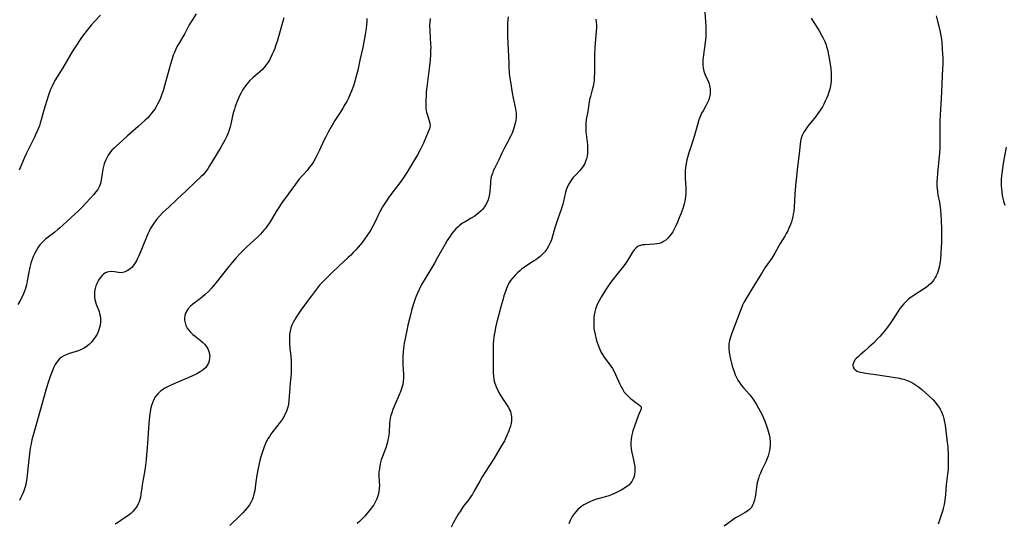
# Model space of a CAD drawing. Units: inches. Extents: x 2065667 to 2071183, y 201066 to 206540.
# Drawn here: x 2068153 to 2068383, y 201314 to 201432 of the extents above; entities that cross this region are included whole.
import ezdxf

# ---------------------------------------------------------------- set-up
doc = ezdxf.new("R2010")
doc.units = ezdxf.units.IN
doc.header["$MEASUREMENT"] = 0
doc.layers.add('c_06_T14S_R19E', color=242, linetype='Continuous')

msp = doc.modelspace()

# ---------------------------------------------------------------- linework, layer by layer
at = {"layer": 'c_06_T14S_R19E'}
for points, elevation in [([(2068171.91, 201432.69), (2068170.44, 201431.16), (2068169.67, 201430.31), (2068169.06, 201429.58), (2068168.73, 201429.16), (2068167.95, 201428.1), (2068167.32, 201427.19), (2068166.13, 201425.46), (2068165.36, 201424.25), (2068163.1, 201420.41), (2068161.22, 201417.39), (2068160.91, 201416.82), (2068160.49, 201415.97), (2068160.22, 201415.33), (2068159.97, 201414.67), (2068159.67, 201413.81), (2068158.64, 201410.52), (2068158.04, 201408.26), (2068157.8, 201407.44), (2068157.62, 201406.89), (2068157.34, 201406.16), (2068157.04, 201405.44), (2068156.49, 201404.24), (2068155.13, 201401.55), (2068154.62, 201400.48), (2068154.17, 201399.46), (2068152.92, 201396.53)], 928), ([(2068234.04, 201431.91), (2068234, 201431.19), (2068233.93, 201430.45), (2068233.83, 201429.52), (2068233.63, 201428.18), (2068233.39, 201426.81), (2068233.05, 201425.15), (2068232.39, 201422.15), (2068231.87, 201419.87), (2068231.43, 201418.1), (2068231.11, 201416.97), (2068230.87, 201416.22), (2068230.5, 201415.18), (2068230.07, 201414.11), (2068229.69, 201413.28), (2068229.31, 201412.54), (2068228.9, 201411.81), (2068228.4, 201410.95), (2068227.94, 201410.21), (2068226.57, 201408.1), (2068226.25, 201407.58), (2068225.69, 201406.62), (2068225.01, 201405.41), (2068224.42, 201404.28), (2068224.01, 201403.45), (2068222.97, 201401.18), (2068222.45, 201400.08), (2068221.99, 201399.2), (2068221.55, 201398.45), (2068221.08, 201397.76), (2068220.58, 201397.11), (2068220.06, 201396.48), (2068218.17, 201394.32), (2068217.35, 201393.29), (2068214.8, 201389.79), (2068214.27, 201389.05), (2068213.6, 201388.06), (2068212.86, 201386.88), (2068211.99, 201385.42), (2068211.27, 201384.26), (2068210.69, 201383.39), (2068210.35, 201382.95), (2068210, 201382.51), (2068209.61, 201382.05), (2068209.19, 201381.61), (2068208.58, 201380.99), (2068205.96, 201378.53), (2068204.94, 201377.55), (2068204.41, 201377.01), (2068203.52, 201376.06), (2068202.57, 201374.98), (2068201.83, 201374.09), (2068198.55, 201369.93), (2068197.78, 201369.02), (2068197.13, 201368.31), (2068196.3, 201367.53), (2068195.67, 201366.99), (2068194.89, 201366.37), (2068193.38, 201365.24), (2068192.86, 201364.81), (2068192.22, 201364.14), (2068191.75, 201363.36), (2068191.52, 201362.61), (2068191.46, 201362.05), (2068191.48, 201361.53), (2068191.6, 201360.91), (2068191.81, 201360.3), (2068192.11, 201359.71), (2068192.36, 201359.34), (2068192.86, 201358.76), (2068193.44, 201358.21), (2068193.93, 201357.8), (2068195.14, 201356.87), (2068195.66, 201356.43), (2068196.13, 201355.97), (2068196.54, 201355.47), (2068196.9, 201354.87), (2068197.16, 201354.22), (2068197.31, 201353.55), (2068197.35, 201353.13), (2068197.34, 201352.68), (2068197.25, 201352.08), (2068197.06, 201351.5), (2068196.72, 201350.87), (2068196.46, 201350.55), (2068195.86, 201349.99), (2068195.15, 201349.51), (2068194.38, 201349.07), (2068193.19, 201348.5), (2068191.95, 201347.97), (2068190.08, 201347.19), (2068188.5, 201346.5), (2068187.54, 201346.03), (2068186.91, 201345.68), (2068186.37, 201345.34), (2068185.86, 201344.96), (2068185.27, 201344.41), (2068184.72, 201343.73), (2068184.4, 201343.19), (2068184.13, 201342.63), (2068183.98, 201342.26), (2068183.8, 201341.69), (2068183.64, 201341.11), (2068183.46, 201340.22), (2068183.37, 201339.65), (2068183.3, 201339.08), (2068183.14, 201337.48), (2068182.76, 201331.79), (2068182.64, 201330.18), (2068182.53, 201329), (2068182.32, 201327.15), (2068182.16, 201326.13), (2068181.68, 201323.59), (2068181.51, 201322.49), (2068181.32, 201321.01), (2068181.17, 201320.24), (2068181.03, 201319.72), (2068180.87, 201319.22), (2068180.67, 201318.74), (2068180.4, 201318.2), (2068180.08, 201317.68), (2068179.53, 201317.01), (2068178.99, 201316.5), (2068178.45, 201316.08), (2068177.87, 201315.69), (2068176.62, 201314.88), (2068176.04, 201314.48), (2068175.29, 201313.95)], 922), ([(2068155.99, 201375.92), (2068155.78, 201375.31), (2068155.63, 201374.8), (2068155.41, 201373.91), (2068155.24, 201373.13), (2068154.79, 201370.73), (2068154.59, 201369.82), (2068154.35, 201368.92), (2068154.15, 201368.32), (2068153.86, 201367.57), (2068153.52, 201366.82), (2068153.07, 201366), (2068152.59, 201365.21)], 926)]:
    msp.add_lwpolyline(points, dxfattribs=dict(at, elevation=elevation))
for points in [[(2068312.66, 201435.48, 914), (2068312.99, 201431.16, 914), (2068313.07, 201429.92, 914), (2068313.11, 201428.69, 914), (2068313.08, 201427.62, 914), (2068312.96, 201426.32, 914), (2068312.51, 201423.43, 914), (2068312.43, 201422.77, 914), (2068312.39, 201422.19, 914), (2068312.38, 201421.73, 914), (2068312.4, 201421.03, 914), (2068312.47, 201420.34, 914), (2068312.63, 201419.58, 914), (2068312.94, 201418.72, 914), (2068313.53, 201417.44, 914), (2068313.77, 201416.89, 914), (2068313.97, 201416.26, 914), (2068314.05, 201415.9, 914), (2068314.1, 201415.49, 914), (2068314.12, 201414.85, 914), (2068314.07, 201414.2, 914), (2068313.94, 201413.55, 914), (2068313.86, 201413.25, 914), (2068313.7, 201412.8, 914), (2068313.41, 201412.14, 914), (2068313.06, 201411.49, 914), (2068312.42, 201410.39, 914), (2068312.1, 201409.78, 914), (2068311.76, 201409, 914), (2068311.48, 201408.26, 914), (2068311.1, 201407.09, 914), (2068310.51, 201404.94, 914), (2068310.1, 201403.57, 914), (2068309.1, 201400.54, 914), (2068308.78, 201399.47, 914), (2068308.64, 201398.92, 914), (2068308.48, 201398.1, 914), (2068308.33, 201397.07, 914), (2068308.27, 201396.41, 914), (2068308.24, 201395.74, 914), (2068308.24, 201395.17, 914), (2068308.25, 201394.64, 914), (2068308.4, 201392.39, 914), (2068308.42, 201391.82, 914), (2068308.41, 201391.11, 914), (2068308.37, 201390.41, 914), (2068308.29, 201389.72, 914), (2068308.2, 201389.26, 914), (2068308.04, 201388.66, 914), (2068307.79, 201387.85, 914), (2068307.3, 201386.51, 914), (2068306.88, 201385.4, 914), (2068306.47, 201384.38, 914), (2068305.93, 201383.2, 914), (2068305.7, 201382.75, 914), (2068305.36, 201382.17, 914), (2068305, 201381.62, 914), (2068304.6, 201381.1, 914), (2068304.2, 201380.65, 914), (2068303.72, 201380.22, 914), (2068303.2, 201379.86, 914), (2068302.71, 201379.61, 914), (2068302.18, 201379.43, 914), (2068301.63, 201379.31, 914), (2068301.06, 201379.24, 914), (2068298.88, 201379.14, 914), (2068298.33, 201379.08, 914), (2068297.82, 201378.98, 914), (2068297.28, 201378.78, 914), (2068296.72, 201378.36, 914), (2068296.33, 201377.91, 914), (2068295.96, 201377.38, 914), (2068294.81, 201375.44, 914), (2068294.51, 201374.97, 914), (2068294.18, 201374.51, 914), (2068293.64, 201373.83, 914), (2068292.31, 201372.23, 914), (2068291.44, 201371.11, 914), (2068290.7, 201370.09, 914), (2068289.79, 201368.72, 914), (2068288.65, 201366.9, 914), (2068288.18, 201366.07, 914), (2068287.76, 201365.23, 914), (2068287.59, 201364.81, 914), (2068287.36, 201364.15, 914), (2068287.18, 201363.48, 914), (2068287.04, 201362.79, 914), (2068286.96, 201362.11, 914), (2068286.92, 201361.42, 914), (2068286.93, 201360.57, 914), (2068286.99, 201359.72, 914), (2068287.05, 201359.22, 914), (2068287.24, 201358.22, 914), (2068287.52, 201357.11, 914), (2068287.69, 201356.55, 914), (2068287.97, 201355.71, 914), (2068288.27, 201354.94, 914), (2068288.62, 201354.19, 914), (2068288.85, 201353.77, 914), (2068289.4, 201352.92, 914), (2068290.95, 201350.82, 914), (2068291.29, 201350.3, 914), (2068291.61, 201349.76, 914), (2068292.04, 201348.9, 914), (2068293.03, 201346.61, 914), (2068293.34, 201345.97, 914), (2068293.68, 201345.36, 914), (2068294.06, 201344.78, 914), (2068294.4, 201344.36, 914), (2068294.94, 201343.8, 914), (2068295.5, 201343.3, 914), (2068296.02, 201342.86, 914), (2068296.53, 201342.47, 914), (2068297.32, 201341.95, 914), (2068297.7, 201341.67, 914), (2068297.97, 201341.31, 914), (2068298.01, 201340.88, 914), (2068297.85, 201340.48, 914), (2068297.49, 201339.82, 914), (2068297.26, 201339.25, 914), (2068296.43, 201336.85, 914), (2068296.07, 201335.77, 914), (2068295.88, 201335.07, 914), (2068295.74, 201334.42, 914), (2068295.64, 201333.76, 914), (2068295.58, 201332.92, 914), (2068295.59, 201332.23, 914), (2068295.65, 201331.61, 914), (2068295.76, 201330.99, 914), (2068296.22, 201328.98, 914), (2068296.38, 201328.15, 914), (2068296.48, 201327.46, 914), (2068296.52, 201326.79, 914), (2068296.51, 201326.23, 914), (2068296.46, 201325.67, 914), (2068296.33, 201325.08, 914), (2068296.14, 201324.52, 914), (2068295.81, 201323.91, 914), (2068295.51, 201323.52, 914), (2068295.1, 201323.11, 914), (2068294.64, 201322.74, 914), (2068294.13, 201322.39, 914), (2068293.36, 201321.94, 914), (2068292.26, 201321.38, 914), (2068291.07, 201320.86, 914), (2068290.24, 201320.55, 914), (2068289.35, 201320.28, 914), (2068287.37, 201319.71, 914), (2068286.7, 201319.48, 914), (2068286.05, 201319.22, 914), (2068285.41, 201318.92, 914), (2068284.66, 201318.49, 914), (2068284.17, 201318.17, 914), (2068283.71, 201317.82, 914), (2068283.21, 201317.37, 914), (2068282.74, 201316.89, 914), (2068282.35, 201316.43, 914), (2068281.88, 201315.74, 914), (2068281.63, 201315.29, 914), (2068281.41, 201314.82, 914), (2068281.16, 201314.03, 914)], [(2068214.68, 201432.02, 924), (2068214.16, 201430.39, 924), (2068213.06, 201426.54, 924), (2068212.81, 201425.75, 924), (2068212.52, 201424.91, 924), (2068212.24, 201424.19, 924), (2068211.95, 201423.53, 924), (2068211.63, 201422.88, 924), (2068211.35, 201422.35, 924), (2068210.95, 201421.68, 924), (2068210.5, 201421.04, 924), (2068210, 201420.4, 924), (2068209.65, 201420.01, 924), (2068209.07, 201419.43, 924), (2068207.41, 201418.03, 924), (2068206.75, 201417.42, 924), (2068206.37, 201417.02, 924), (2068206.01, 201416.6, 924), (2068205.46, 201415.86, 924), (2068205.04, 201415.21, 924), (2068204.66, 201414.53, 924), (2068204.31, 201413.83, 924), (2068203.84, 201412.77, 924), (2068203.3, 201411.36, 924), (2068203.1, 201410.77, 924), (2068202.9, 201410.07, 924), (2068202.7, 201409.21, 924), (2068202.28, 201407.23, 924), (2068202.13, 201406.66, 924), (2068201.79, 201405.61, 924), (2068201.55, 201404.96, 924), (2068201.28, 201404.31, 924), (2068200.91, 201403.54, 924), (2068200.6, 201402.94, 924), (2068199.87, 201401.7, 924), (2068198.78, 201399.94, 924), (2068197.34, 201397.52, 924), (2068196.88, 201396.81, 924), (2068196.38, 201396.13, 924), (2068195.79, 201395.47, 924), (2068195.36, 201395.05, 924), (2068193.97, 201393.74, 924), (2068191.85, 201391.7, 924), (2068189.75, 201389.73, 924), (2068187.78, 201387.92, 924), (2068186.52, 201386.71, 924), (2068185.56, 201385.71, 924), (2068184.95, 201385.01, 924), (2068184.38, 201384.27, 924), (2068183.9, 201383.57, 924), (2068183.46, 201382.83, 924), (2068183.27, 201382.46, 924), (2068182.94, 201381.71, 924), (2068181.48, 201378.01, 924), (2068180.84, 201376.52, 924), (2068180.53, 201375.9, 924), (2068180.25, 201375.4, 924), (2068179.97, 201374.93, 924), (2068179.48, 201374.24, 924), (2068179.16, 201373.86, 924), (2068178.81, 201373.53, 924), (2068178.46, 201373.25, 924), (2068178.08, 201373.03, 924), (2068177.43, 201372.75, 924), (2068176.68, 201372.62, 924), (2068176.11, 201372.64, 924), (2068175.15, 201372.8, 924), (2068174.48, 201372.88, 924), (2068173.81, 201372.84, 924), (2068173.45, 201372.75, 924), (2068172.9, 201372.48, 924), (2068172.55, 201372.24, 924), (2068172.23, 201371.94, 924), (2068171.8, 201371.45, 924), (2068171.43, 201370.88, 924), (2068171.18, 201370.43, 924), (2068170.99, 201370.01, 924), (2068170.82, 201369.58, 924), (2068170.62, 201368.91, 924), (2068170.49, 201368.21, 924), (2068170.46, 201367.51, 924), (2068170.49, 201366.93, 924), (2068170.59, 201366.36, 924), (2068170.72, 201365.8, 924), (2068170.89, 201365.27, 924), (2068171.54, 201363.59, 924), (2068171.68, 201363.1, 924), (2068171.8, 201362.56, 924), (2068171.87, 201362, 924), (2068171.88, 201361.22, 924), (2068171.77, 201360.34, 924), (2068171.65, 201359.81, 924), (2068171.5, 201359.29, 924), (2068171.3, 201358.79, 924), (2068171.07, 201358.3, 924), (2068170.67, 201357.6, 924), (2068170.2, 201356.94, 924), (2068169.83, 201356.51, 924), (2068169.22, 201355.89, 924), (2068168.54, 201355.35, 924), (2068167.89, 201354.95, 924), (2068167.21, 201354.61, 924), (2068166.5, 201354.35, 924), (2068164.6, 201353.75, 924), (2068163.88, 201353.48, 924), (2068163.32, 201353.21, 924), (2068162.8, 201352.9, 924), (2068162.23, 201352.44, 924), (2068161.66, 201351.77, 924), (2068161.3, 201351.19, 924), (2068160.98, 201350.56, 924), (2068160.57, 201349.61, 924), (2068160.13, 201348.42, 924), (2068159.74, 201347.23, 924), (2068159.22, 201345.54, 924), (2068158.73, 201343.86, 924), (2068156.47, 201335.82, 924), (2068155.88, 201333.63, 924), (2068155.68, 201332.73, 924), (2068155.55, 201332.1, 924), (2068155.39, 201331.16, 924), (2068155.28, 201330.34, 924), (2068155.15, 201329.13, 924), (2068154.88, 201326.16, 924), (2068154.7, 201324.67, 924), (2068154.54, 201323.75, 924), (2068154.43, 201323.25, 924), (2068154.29, 201322.72, 924), (2068154.13, 201322.19, 924), (2068153.89, 201321.53, 924), (2068153.62, 201320.86, 924), (2068153.32, 201320.21, 924), (2068152.96, 201319.49, 924)], [(2068194.22, 201432.95, 926), (2068193.24, 201431.49, 926), (2068192.85, 201430.89, 926), (2068192.58, 201430.42, 926), (2068191.54, 201428.36, 926), (2068191.09, 201427.6, 926), (2068190.28, 201426.3, 926), (2068189.89, 201425.63, 926), (2068189.53, 201424.93, 926), (2068189.18, 201424.14, 926), (2068188.86, 201423.33, 926), (2068188.57, 201422.5, 926), (2068188.18, 201421.25, 926), (2068187.79, 201419.85, 926), (2068186.82, 201416.17, 926), (2068186.48, 201415.02, 926), (2068186.22, 201414.21, 926), (2068185.86, 201413.29, 926), (2068185.64, 201412.78, 926), (2068185.21, 201411.93, 926), (2068184.92, 201411.41, 926), (2068184.61, 201410.91, 926), (2068184.23, 201410.36, 926), (2068183.8, 201409.78, 926), (2068183.34, 201409.22, 926), (2068182.83, 201408.67, 926), (2068182.29, 201408.14, 926), (2068180.67, 201406.67, 926), (2068178.2, 201404.52, 926), (2068177.07, 201403.49, 926), (2068175.51, 201402.11, 926), (2068175.05, 201401.68, 926), (2068174.61, 201401.23, 926), (2068174.21, 201400.77, 926), (2068174.03, 201400.54, 926), (2068173.65, 201399.99, 926), (2068173.32, 201399.41, 926), (2068173.04, 201398.8, 926), (2068172.74, 201397.98, 926), (2068172.59, 201397.39, 926), (2068172.46, 201396.79, 926), (2068172.14, 201394.76, 926), (2068171.96, 201393.83, 926), (2068171.84, 201393.39, 926), (2068171.57, 201392.66, 926), (2068171.23, 201392.04, 926), (2068170.82, 201391.45, 926), (2068170.27, 201390.79, 926), (2068169.52, 201389.96, 926), (2068167.41, 201387.76, 926), (2068166.64, 201386.98, 926), (2068166, 201386.36, 926), (2068164.02, 201384.57, 926), (2068162.33, 201383.02, 926), (2068161.93, 201382.68, 926), (2068161.19, 201382.08, 926), (2068159.67, 201380.93, 926), (2068159.14, 201380.5, 926), (2068158.56, 201379.98, 926), (2068158.27, 201379.69, 926), (2068157.74, 201379.08, 926), (2068157.27, 201378.42, 926), (2068156.84, 201377.73, 926), (2068156.46, 201377.01, 926), (2068156.23, 201376.52, 926), (2068155.99, 201375.92, 926)], [(2068266.96, 201432.23, 918), (2068266.85, 201430.81, 918), (2068266.82, 201429.3, 918), (2068266.84, 201427.77, 918), (2068267.09, 201421.49, 918), (2068267.13, 201420.63, 918), (2068267.23, 201419.17, 918), (2068267.31, 201418.4, 918), (2068267.48, 201417.08, 918), (2068267.89, 201414.52, 918), (2068268.13, 201413.27, 918), (2068268.27, 201412.64, 918), (2068268.61, 201411.19, 918), (2068268.79, 201410.26, 918), (2068268.84, 201409.84, 918), (2068268.86, 201409.23, 918), (2068268.82, 201408.62, 918), (2068268.76, 201408.15, 918), (2068268.56, 201407.16, 918), (2068268.32, 201406.3, 918), (2068268.02, 201405.41, 918), (2068267.83, 201404.97, 918), (2068267.62, 201404.53, 918), (2068266.63, 201402.73, 918), (2068266.04, 201401.58, 918), (2068265.52, 201400.5, 918), (2068264.8, 201398.94, 918), (2068263.77, 201396.92, 918), (2068263.51, 201396.35, 918), (2068263.28, 201395.78, 918), (2068263.04, 201394.93, 918), (2068262.94, 201394.44, 918), (2068262.87, 201393.93, 918), (2068262.82, 201393.39, 918), (2068262.68, 201391.59, 918), (2068262.6, 201390.93, 918), (2068262.49, 201390.29, 918), (2068262.29, 201389.59, 918), (2068261.9, 201388.72, 918), (2068261.44, 201387.99, 918), (2068260.96, 201387.36, 918), (2068260.65, 201387.02, 918), (2068260.15, 201386.54, 918), (2068259.66, 201386.15, 918), (2068259.03, 201385.73, 918), (2068258.37, 201385.33, 918), (2068256.93, 201384.51, 918), (2068256.34, 201384.13, 918), (2068255.65, 201383.63, 918), (2068255.28, 201383.33, 918), (2068254.77, 201382.84, 918), (2068254.29, 201382.32, 918), (2068253.85, 201381.75, 918), (2068253.44, 201381.17, 918), (2068252.77, 201380.12, 918), (2068252.29, 201379.29, 918), (2068250.52, 201376.16, 918), (2068249.76, 201374.84, 918), (2068247.51, 201371.13, 918), (2068247.13, 201370.5, 918), (2068246.78, 201369.85, 918), (2068246.19, 201368.68, 918), (2068245.82, 201367.87, 918), (2068245.55, 201367.18, 918), (2068245.3, 201366.51, 918), (2068244.85, 201365.15, 918), (2068244.46, 201363.82, 918), (2068244.02, 201362.17, 918), (2068243.57, 201360.36, 918), (2068243.3, 201359.16, 918), (2068242.99, 201357.66, 918), (2068242.73, 201356.15, 918), (2068242.57, 201354.96, 918), (2068242.49, 201354.2, 918), (2068242.42, 201353.16, 918), (2068242.4, 201352.07, 918), (2068242.42, 201351.25, 918), (2068242.55, 201348.88, 918), (2068242.57, 201348, 918), (2068242.51, 201347.26, 918), (2068242.38, 201346.53, 918), (2068242.24, 201346.05, 918), (2068241.92, 201345.1, 918), (2068241.51, 201344.11, 918), (2068240.51, 201341.78, 918), (2068240.09, 201340.73, 918), (2068239.81, 201339.95, 918), (2068239.63, 201339.33, 918), (2068239.48, 201338.7, 918), (2068239.37, 201338.11, 918), (2068239.3, 201337.53, 918), (2068239.18, 201335.35, 918), (2068239.14, 201334.92, 918), (2068239.05, 201334.29, 918), (2068238.94, 201333.66, 918), (2068238.82, 201333.1, 918), (2068238.67, 201332.54, 918), (2068238.42, 201331.76, 918), (2068237.66, 201329.79, 918), (2068237.38, 201328.98, 918), (2068237.12, 201328.08, 918), (2068237, 201327.51, 918), (2068236.92, 201327, 918), (2068236.86, 201326.48, 918), (2068236.84, 201326.14, 918), (2068236.84, 201325.37, 918), (2068236.91, 201323.8, 918), (2068236.92, 201323.07, 918), (2068236.87, 201322.24, 918), (2068236.77, 201321.54, 918), (2068236.63, 201320.86, 918), (2068236.49, 201320.33, 918), (2068236.34, 201319.9, 918), (2068236.12, 201319.4, 918), (2068235.87, 201318.93, 918), (2068235.61, 201318.5, 918), (2068235.32, 201318.09, 918), (2068234.58, 201317.11, 918), (2068234.11, 201316.54, 918), (2068233.55, 201315.89, 918), (2068232.78, 201315.07, 918), (2068232.33, 201314.64, 918), (2068231.76, 201314.18, 918)], [(2068248.74, 201431.88, 920), (2068248.68, 201430.99, 920), (2068248.66, 201430.3, 920), (2068248.7, 201429.03, 920), (2068248.88, 201425.93, 920), (2068248.9, 201425.13, 920), (2068248.89, 201424.4, 920), (2068248.85, 201423.53, 920), (2068248.75, 201422.15, 920), (2068248.62, 201420.88, 920), (2068248.07, 201416.52, 920), (2068247.88, 201414.77, 920)], [(2068287.45, 201431.72, 916), (2068287.53, 201431.08, 916), (2068287.57, 201430.35, 916), (2068287.56, 201429.65, 916), (2068287.52, 201428.94, 916), (2068287.22, 201425.15, 916), (2068287.12, 201423.43, 916), (2068287.08, 201422.17, 916), (2068287.08, 201419, 916), (2068287.06, 201418.25, 916), (2068287.01, 201417.51, 916), (2068286.96, 201417.01, 916), (2068286.89, 201416.51, 916), (2068286.81, 201416.11, 916), (2068286.58, 201415.22, 916), (2068286.14, 201413.68, 916), (2068285.98, 201413.01, 916), (2068285.88, 201412.48, 916), (2068285.53, 201410.21, 916), (2068285.2, 201408.34, 916), (2068285.09, 201407.49, 916), (2068285.07, 201407.2, 916), (2068285.06, 201406.89, 916), (2068285.06, 201406.29, 916), (2068285.12, 201405.5, 916), (2068285.41, 201403.04, 916), (2068285.47, 201402.41, 916), (2068285.5, 201401.8, 916), (2068285.51, 201401.19, 916), (2068285.48, 201400.52, 916), (2068285.38, 201399.79, 916), (2068285.24, 201399.15, 916), (2068285.04, 201398.54, 916), (2068284.86, 201398.11, 916), (2068284.64, 201397.7, 916), (2068284.34, 201397.25, 916), (2068284, 201396.82, 916), (2068283.67, 201396.46, 916), (2068282.74, 201395.47, 916), (2068282.16, 201394.82, 916), (2068281.9, 201394.5, 916), (2068281.4, 201393.79, 916), (2068280.96, 201393.03, 916), (2068280.72, 201392.51, 916), (2068280.52, 201391.97, 916), (2068280.34, 201391.37, 916), (2068279.88, 201389.23, 916), (2068279.69, 201388.56, 916), (2068279.31, 201387.38, 916), (2068278.54, 201385.14, 916), (2068278.08, 201383.74, 916), (2068277.87, 201383.06, 916), (2068277.35, 201381.14, 916), (2068277.08, 201380.3, 916), (2068276.79, 201379.59, 916), (2068276.37, 201378.77, 916), (2068275.97, 201378.12, 916), (2068275.51, 201377.51, 916), (2068275, 201376.93, 916), (2068274.42, 201376.39, 916), (2068273.8, 201375.89, 916), (2068273.42, 201375.62, 916), (2068272.9, 201375.27, 916), (2068271.33, 201374.27, 916), (2068270.78, 201373.9, 916), (2068270.12, 201373.42, 916), (2068269.68, 201373.07, 916), (2068269.11, 201372.58, 916), (2068268.58, 201372.05, 916), (2068268.03, 201371.43, 916), (2068267.54, 201370.77, 916), (2068267.31, 201370.41, 916), (2068266.92, 201369.68, 916), (2068266.58, 201368.91, 916), (2068266.33, 201368.24, 916), (2068265.99, 201367.21, 916), (2068265.78, 201366.55, 916), (2068265.24, 201364.62, 916), (2068264.78, 201362.88, 916), (2068264.36, 201361.16, 916), (2068264.05, 201359.85, 916), (2068263.84, 201358.8, 916), (2068263.72, 201358.13, 916), (2068263.56, 201356.92, 916), (2068263.49, 201355.97, 916), (2068263.48, 201355.2, 916), (2068263.49, 201353.14, 916), (2068263.45, 201350.39, 916), (2068263.47, 201349.31, 916), (2068263.54, 201348.5, 916), (2068263.66, 201347.7, 916), (2068263.74, 201347.33, 916), (2068263.95, 201346.64, 916), (2068264.24, 201345.88, 916), (2068264.59, 201345.14, 916), (2068265.03, 201344.31, 916), (2068265.63, 201343.31, 916), (2068266.71, 201341.69, 916), (2068267.03, 201341.18, 916), (2068267.31, 201340.65, 916), (2068267.48, 201340.24, 916), (2068267.6, 201339.81, 916), (2068267.72, 201339.09, 916), (2068267.75, 201338.61, 916), (2068267.73, 201338.13, 916), (2068267.64, 201337.49, 916), (2068267.49, 201336.83, 916)], [(2068337.68, 201431.97, 912), (2068338.3, 201430.93, 912), (2068339.41, 201429.17, 912), (2068340.07, 201428.03, 912), (2068340.46, 201427.28, 912), (2068340.81, 201426.51, 912), (2068341.11, 201425.74, 912), (2068341.26, 201425.31, 912), (2068341.46, 201424.63, 912), (2068341.63, 201423.83, 912), (2068341.77, 201423.01, 912), (2068342.14, 201420.79, 912), (2068342.24, 201420.09, 912), (2068342.32, 201419.1, 912), (2068342.33, 201418.58, 912), (2068342.33, 201418.05, 912), (2068342.28, 201417.25, 912), (2068342.22, 201416.73, 912), (2068342.14, 201416.21, 912), (2068341.97, 201415.41, 912), (2068341.77, 201414.69, 912), (2068341.53, 201413.96, 912), (2068341.26, 201413.26, 912), (2068340.95, 201412.57, 912), (2068340.62, 201411.91, 912), (2068340.26, 201411.25, 912), (2068339.7, 201410.38, 912), (2068339.39, 201409.94, 912), (2068338.72, 201409.05, 912), (2068336.87, 201406.74, 912), (2068336.54, 201406.28, 912), (2068336.23, 201405.82, 912), (2068335.96, 201405.37, 912), (2068335.58, 201404.6, 912), (2068335.35, 201403.96, 912), (2068335.2, 201403.3, 912), (2068335.1, 201402.61, 912), (2068334.87, 201400.32, 912), (2068334.5, 201397.26, 912), (2068333.99, 201392.88, 912), (2068333.82, 201390.89, 912), (2068333.65, 201387.88, 912), (2068333.57, 201386.89, 912), (2068333.48, 201386.24, 912), (2068333.37, 201385.65, 912), (2068333.22, 201385.07, 912), (2068333.04, 201384.47, 912), (2068332.83, 201383.88, 912), (2068332.47, 201383.01, 912), (2068332.17, 201382.39, 912), (2068331.84, 201381.75, 912), (2068331.48, 201381.13, 912), (2068330.4, 201379.39, 912), (2068329.16, 201377.18, 912), (2068328.45, 201376.03, 912), (2068326.88, 201373.76, 912), (2068326.19, 201372.69, 912), (2068324.53, 201369.92, 912), (2068323.17, 201367.76, 912), (2068322.73, 201367.02, 912), (2068321.98, 201365.64, 912), (2068321.67, 201365.01, 912), (2068321.33, 201364.22, 912), (2068320.99, 201363.4, 912), (2068319.13, 201358.54, 912), (2068318.88, 201357.83, 912), (2068318.73, 201357.33, 912), (2068318.6, 201356.83, 912), (2068318.47, 201356.04, 912), (2068318.44, 201355.68, 912), (2068318.44, 201354.87, 912), (2068318.52, 201354.06, 912), (2068318.67, 201353.13, 912), (2068318.81, 201352.47, 912), (2068318.97, 201351.81, 912), (2068319.25, 201350.82, 912), (2068319.66, 201349.57, 912), (2068319.96, 201348.78, 912), (2068320.3, 201348.02, 912), (2068320.55, 201347.55, 912), (2068320.92, 201346.98, 912), (2068321.42, 201346.32, 912), (2068321.96, 201345.68, 912), (2068323.19, 201344.31, 912), (2068323.56, 201343.85, 912), (2068324.06, 201343.21, 912), (2068324.52, 201342.54, 912), (2068325, 201341.75, 912), (2068325.38, 201341.07, 912), (2068326.11, 201339.63, 912), (2068326.68, 201338.39, 912), (2068327.09, 201337.39, 912), (2068327.48, 201336.24, 912), (2068327.65, 201335.68, 912), (2068327.79, 201335.12, 912), (2068327.91, 201334.56, 912), (2068328, 201334, 912), (2068328.09, 201333.1, 912), (2068328.08, 201332.22, 912), (2068328.02, 201331.68, 912), (2068327.93, 201331.15, 912), (2068327.79, 201330.55, 912), (2068327.6, 201329.92, 912), (2068327.38, 201329.3, 912), (2068327.04, 201328.49, 912), (2068326.15, 201326.67, 912), (2068325.8, 201325.91, 912), (2068325.55, 201325.29, 912), (2068325.34, 201324.66, 912), (2068325.18, 201324.13, 912), (2068325.05, 201323.59, 912), (2068324.94, 201323.05, 912), (2068324.87, 201322.56, 912), (2068324.68, 201320.83, 912), (2068324.59, 201320.25, 912), (2068324.46, 201319.65, 912), (2068324.23, 201318.9, 912), (2068323.99, 201318.38, 912), (2068323.7, 201317.9, 912), (2068323.24, 201317.39, 912), (2068322.87, 201317.07, 912), (2068322.28, 201316.68, 912), (2068320.64, 201315.81, 912), (2068320.01, 201315.43, 912), (2068319.39, 201315.01, 912), (2068317.32, 201313.49, 912)], [(2068366.79, 201432.53, 910), (2068367.15, 201431.23, 910), (2068367.43, 201430.13, 910), (2068367.76, 201428.66, 910), (2068367.91, 201427.86, 910), (2068368.02, 201427.08, 910), (2068368.1, 201426.29, 910), (2068368.22, 201424.91, 910), (2068368.3, 201423.51, 910), (2068368.33, 201422.81, 910), (2068368.34, 201422.07, 910), (2068368.33, 201421.16, 910), (2068368.3, 201420.25, 910), (2068368.1, 201416.66, 910), (2068367.96, 201413.17, 910), (2068367.76, 201409.42, 910), (2068367.7, 201408.01, 910), (2068367.69, 201406.3, 910), (2068367.7, 201403.6, 910), (2068367.65, 201401.77, 910), (2068367.57, 201400.5, 910), (2068367.51, 201399.77, 910), (2068367.11, 201395.81, 910), (2068367.01, 201394.55, 910), (2068366.98, 201393.91, 910), (2068366.99, 201392.82, 910), (2068367.02, 201392.24, 910), (2068367.11, 201391.51, 910), (2068367.23, 201390.79, 910), (2068367.56, 201389.04, 910), (2068367.73, 201387.88, 910), (2068367.8, 201387.2, 910), (2068367.89, 201386.11, 910), (2068367.96, 201385.01, 910), (2068368.02, 201382.63, 910), (2068368.04, 201381.21, 910), (2068368.02, 201379.66, 910), (2068367.99, 201378.66, 910), (2068367.91, 201377.12, 910), (2068367.78, 201375.7, 910), (2068367.67, 201374.87, 910), (2068367.55, 201374.21, 910), (2068367.36, 201373.38, 910), (2068367.2, 201372.85, 910), (2068367.02, 201372.34, 910), (2068366.82, 201371.9, 910), (2068366.61, 201371.48, 910), (2068366.31, 201371, 910), (2068365.97, 201370.54, 910), (2068365.53, 201370.06, 910), (2068365.05, 201369.61, 910), (2068364.48, 201369.18, 910), (2068363.88, 201368.77, 910), (2068361.91, 201367.54, 910), (2068361.33, 201367.16, 910), (2068360.77, 201366.75, 910), (2068360.3, 201366.37, 910), (2068359.85, 201365.97, 910), (2068359.26, 201365.37, 910), (2068358.78, 201364.81, 910), (2068358.35, 201364.24, 910), (2068357.95, 201363.64, 910), (2068356.71, 201361.7, 910), (2068356.09, 201360.76, 910), (2068355.47, 201359.91, 910), (2068354.94, 201359.24, 910), (2068354.11, 201358.25, 910), (2068353.63, 201357.72, 910), (2068353.13, 201357.19, 910), (2068352.16, 201356.21, 910), (2068351.12, 201355.22, 910), (2068350.09, 201354.31, 910), (2068349.06, 201353.43, 910), (2068348.58, 201353, 910), (2068348.17, 201352.59, 910), (2068347.95, 201352.34, 910), (2068347.59, 201351.8, 910), (2068347.4, 201351.25, 910), (2068347.38, 201350.91, 910), (2068347.45, 201350.59, 910), (2068347.69, 201350.18, 910), (2068348.02, 201349.89, 910), (2068348.37, 201349.69, 910), (2068348.76, 201349.53, 910), (2068349.19, 201349.41, 910), (2068349.64, 201349.31, 910), (2068350.39, 201349.16, 910), (2068353.19, 201348.8, 910), (2068355.73, 201348.38, 910), (2068358.22, 201348, 910), (2068358.73, 201347.9, 910), (2068359.24, 201347.77, 910), (2068360.06, 201347.51, 910), (2068360.82, 201347.18, 910), (2068361.55, 201346.79, 910), (2068362.25, 201346.33, 910), (2068362.9, 201345.84, 910), (2068363.53, 201345.31, 910), (2068365.08, 201343.89, 910), (2068366.07, 201342.94, 910), (2068366.59, 201342.4, 910), (2068367, 201341.91, 910), (2068367.37, 201341.4, 910), (2068367.76, 201340.78, 910), (2068367.97, 201340.34, 910), (2068368.22, 201339.76, 910), (2068368.42, 201339.16, 910), (2068368.6, 201338.54, 910), (2068368.68, 201338.16, 910), (2068368.88, 201337.09, 910), (2068369.07, 201335.72, 910), (2068369.41, 201333.05, 910), (2068369.52, 201332.11, 910), (2068369.56, 201331.52, 910), (2068369.61, 201330.4, 910), (2068369.63, 201329.17, 910), (2068369.62, 201327.98, 910), (2068369.57, 201326.84, 910), (2068369.48, 201325.68, 910), (2068369.17, 201323.13, 910), (2068368.98, 201320.89, 910), (2068368.82, 201319.55, 910), (2068368.65, 201318.59, 910), (2068368.44, 201317.64, 910), (2068368.34, 201317.28, 910), (2068368.12, 201316.52, 910), (2068367.42, 201314.49, 910), (2068367.25, 201313.95, 910)], [(2068247.88, 201414.77, 920), (2068247.81, 201413.93, 920), (2068247.74, 201412.7, 920), (2068247.73, 201412.22, 920), (2068247.75, 201411.49, 920), (2068247.79, 201410.95, 920), (2068247.86, 201410.43, 920), (2068247.94, 201409.99, 920), (2068248.05, 201409.57, 920), (2068248.23, 201409, 920), (2068248.57, 201408, 920), (2068248.71, 201407.51, 920), (2068248.76, 201407.03, 920), (2068248.72, 201406.58, 920), (2068248.6, 201406.12, 920), (2068248.34, 201405.48, 920), (2068247.19, 201402.81, 920), (2068246.76, 201401.88, 920), (2068246.47, 201401.29, 920), (2068245.79, 201400.07, 920), (2068243.7, 201396.57, 920), (2068242.94, 201395.36, 920), (2068241.91, 201393.89, 920), (2068239.17, 201390.23, 920), (2068238.56, 201389.36, 920), (2068238.26, 201388.92, 920), (2068237.68, 201387.97, 920), (2068237.04, 201386.79, 920), (2068236.66, 201386.02, 920), (2068235.93, 201384.5, 920), (2068235.31, 201383.3, 920), (2068234.93, 201382.64, 920), (2068234.53, 201381.98, 920), (2068234.02, 201381.21, 920), (2068233.49, 201380.45, 920), (2068232.88, 201379.63, 920), (2068232, 201378.56, 920), (2068231.43, 201377.92, 920), (2068230.84, 201377.29, 920), (2068230.27, 201376.72, 920), (2068229.65, 201376.14, 920), (2068227.57, 201374.23, 920), (2068225.94, 201372.65, 920), (2068224.41, 201371.2, 920), (2068223.56, 201370.34, 920), (2068222.99, 201369.68, 920), (2068221.12, 201367.24, 920), (2068220.3, 201366.21, 920), (2068218.63, 201363.91, 920), (2068217.82, 201362.74, 920), (2068217.42, 201362.12, 920), (2068217.1, 201361.56, 920), (2068216.8, 201360.99, 920), (2068216.53, 201360.37, 920), (2068216.3, 201359.74, 920), (2068216.12, 201359.01, 920), (2068216, 201358.2, 920), (2068215.95, 201357.38, 920), (2068215.97, 201356.17, 920), (2068216.07, 201354.87, 920), (2068216.24, 201353.18, 920), (2068216.34, 201352, 920), (2068216.39, 201350.84, 920), (2068216.39, 201350.23, 920), (2068216.36, 201349.63, 920), (2068216.32, 201349.03, 920), (2068216.1, 201346.91, 920), (2068216, 201344.79, 920), (2068215.92, 201343.73, 920), (2068215.84, 201342.85, 920), (2068215.71, 201341.98, 920), (2068215.56, 201341.29, 920), (2068215.42, 201340.8, 920), (2068215.16, 201340.08, 920), (2068214.83, 201339.4, 920), (2068214.53, 201338.87, 920), (2068214.23, 201338.4, 920), (2068213.79, 201337.8, 920), (2068212.06, 201335.57, 920), (2068211.64, 201334.99, 920), (2068211.27, 201334.43, 920), (2068210.92, 201333.86, 920), (2068210.54, 201333.16, 920), (2068210.21, 201332.44, 920), (2068210.03, 201332, 920), (2068209.72, 201331.12, 920), (2068209.36, 201329.89, 920), (2068209.08, 201328.82, 920), (2068208.66, 201327.05, 920), (2068208.36, 201325.44, 920), (2068208.12, 201323.87, 920), (2068207.84, 201321.84, 920), (2068207.68, 201320.99, 920), (2068207.51, 201320.36, 920), (2068207.3, 201319.78, 920), (2068207.03, 201319.21, 920), (2068206.61, 201318.5, 920), (2068206.11, 201317.82, 920), (2068205.62, 201317.23, 920), (2068205.07, 201316.65, 920), (2068204.51, 201316.08, 920), (2068202.02, 201313.65, 920)], [(2068383.15, 201401.89, 908), (2068382.6, 201398.97, 908), (2068382.34, 201397.52, 908), (2068382.19, 201396.46, 908), (2068382.04, 201395.14, 908), (2068382, 201394.44, 908), (2068381.98, 201393.75, 908), (2068381.99, 201392.87, 908), (2068382.02, 201392.18, 908), (2068382.09, 201391.47, 908), (2068382.22, 201390.63, 908), (2068382.35, 201389.94, 908), (2068382.52, 201389.26, 908), (2068382.79, 201388.35, 908)], [(2068267.49, 201336.83, 916), (2068267.31, 201336.22, 916), (2068267.14, 201335.71, 916), (2068266.76, 201334.78, 916), (2068266.35, 201333.93, 916), (2068266.08, 201333.41, 916), (2068265.05, 201331.59, 916), (2068263.61, 201329.22, 916), (2068261.62, 201326.13, 916), (2068260.91, 201324.99, 916), (2068260.35, 201324.05, 916), (2068258.96, 201321.59, 916), (2068258.62, 201321.02, 916), (2068258.26, 201320.46, 916), (2068257.76, 201319.75, 916), (2068256.51, 201318.08, 916), (2068255.74, 201316.97, 916), (2068255.3, 201316.28, 916), (2068254.89, 201315.59, 916), (2068254.21, 201314.38, 916), (2068253.65, 201313.3, 916)]]:
    msp.add_polyline3d(points, dxfattribs=at)

doc.saveas('drawing.dxf')
